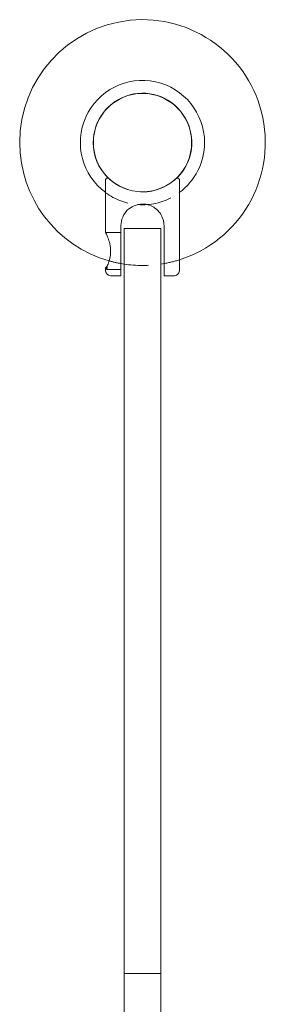
# Model space of a CAD drawing. Units: inches. Extents: x -1 to 148, y 0 to 59.
# Drawn here: x 71 to 73, y 49 to 59 of the extents above; entities that cross this region are included whole.
import ezdxf

# ---------------------------------------------------------------- set-up
doc = ezdxf.new("R2010")
doc.units = ezdxf.units.IN
doc.header["$MEASUREMENT"] = 0
doc.linetypes.add('HIDDEN', pattern=[0.375, 0.25, -0.125])

msp = doc.modelspace()

# ---------------------------------------------------------------- linework, layer by layer
at = {"lineweight": 0}
for p, q in [((71.646, 57.3), (71.625, 57.279)), ((71.625, 57.279), (71.625, 56.738)), ((72.375, 57.279), (72.354, 57.3)), ((72.375, 57.279), (72.375, 56.35)), ((71.781, 56.81), (71.781, 56.35)), ((71.813, 56.779), (72.188, 56.779)), ((71.813, 56.779), (71.813, 49.203)), ((72.188, 49.203), (72.188, 56.779)), ((72.219, 56.35), (72.219, 56.81)), ((71.625, 56.38), (71.625, 56.35)), ((71.675, 56.3), (71.781, 56.3)), ((72.219, 56.3), (72.325, 56.3)), ((71.813, 49.203), (72.188, 49.203)), ((71.813, 48.652), (71.813, 49.203)), ((72.188, 48.652), (72.188, 49.203))]:
    msp.add_line(p, q, dxfattribs=at)
at = {"linetype": 'HIDDEN', "lineweight": 0}
for p, q in [((71.781, 56.738), (71.625, 56.738)), ((71.781, 56.363), (71.635, 56.363))]:
    msp.add_line(p, q, dxfattribs=at)
at = {"lineweight": 0}
msp.add_circle((72, 57.654), 0.5, dxfattribs=at)
for centre, radius, start, end in [((72, 57.654), 1.25, 287.4576, 180), ((72, 57.654), 0.632, 0, 233.638), ((72, 57.654), 0.502, 315, 180), ((72, 57.654), 1.25, 180, 254.234), ((72, 57.654), 0.502, 180, 225), ((72, 57.654), 0.632, 306.362, 0), ((72, 57.654), 0.633, 265.5312, 274.4688), ((72, 57.654), 1.25, 259.9213, 261.3731), ((72, 57.654), 1.25, 278.6269, 280.0787), ((71.675, 56.35), 0.05, 180, 270), ((72.325, 56.35), 0.05, 270, 360)]:
    msp.add_arc(centre, radius, start, end, dxfattribs=at)
at = {"linetype": 'HIDDEN', "lineweight": 0}
for radius, start, end in [(0.502, 225, 315), (0.633, 233.638, 265.5312), (0.633, 274.4688, 306.362), (1.25, 254.234, 259.9213), (1.25, 261.3731, 278.6269), (1.25, 280.0787, 287.4576)]:
    msp.add_arc((72, 57.654), radius, start, end, dxfattribs=at)
at = {"lineweight": 0}
for points, knots in [([(72.219, 56.81), (72.219, 56.811), (72.219, 56.811), (72.219, 56.814), (72.219, 56.817), (72.218, 56.823), (72.218, 56.827), (72.216, 56.844), (72.214, 56.857), (72.204, 56.892), (72.194, 56.913), (72.167, 56.954), (72.148, 56.973), (72.11, 57), (72.092, 57.01), (72.06, 57.021), (72.047, 57.024), (72.029, 57.027), (72.025, 57.027), (72.016, 57.028), (72.012, 57.028), (72.005, 57.029), (72.003, 57.029), (72, 57.029), (71.972, 57.029), (71.942, 57.023), (71.888, 57), (71.864, 56.984), (71.826, 56.946), (71.81, 56.921), (71.787, 56.868), (71.781, 56.838), (71.781, 56.81)], [-1.757416, -1.757416, -1.757416, -1.757416, -1.752715, -1.752715, -1.734589, -1.734589, -1.70462, -1.70462, -1.601368, -1.601368, -1.422954, -1.422954, -1.209634, -1.209634, -1.051087, -1.051087, -0.948698, -0.948698, -0.91298, -0.91298, -0.882787, -0.882787, -0.861892, -0.861892, -0.861892, -0.647026, -0.647026, -0.432161, -0.432161, -0.216081, -0.216081, 0, 0, 0, 0]), ([(71.641, 56.398), (71.644, 56.404), (71.647, 56.411), (71.655, 56.434), (71.662, 56.455), (71.672, 56.501), (71.675, 56.526), (71.675, 56.55), (71.675, 56.574), (71.672, 56.599), (71.662, 56.646), (71.655, 56.666), (71.643, 56.699), (71.637, 56.713), (71.628, 56.733), (71.625, 56.738), (71.625, 56.738)], [-0.1746091, -0.1746091, -0.1746091, -0.1746091, -0.1443432, -0.1443432, -0.0721716, -0.0721716, 0, 0, 0, 0.0721716, 0.0721716, 0.1443432, 0.1443432, 0.2163181, 0.2163181, 0.2882929, 0.2882929, 0.2882929, 0.2882929]), ([(71.625, 56.38), (71.625, 56.381), (71.625, 56.382), (71.625, 56.382), (71.625, 56.383), (71.626, 56.383), (71.626, 56.383), (71.626, 56.383), (71.626, 56.383), (71.626, 56.383), (71.626, 56.383), (71.626, 56.383), (71.626, 56.383), (71.626, 56.383), (71.626, 56.384), (71.626, 56.384), (71.626, 56.384), (71.627, 56.385), (71.628, 56.386), (71.631, 56.391), (71.636, 56.395), (71.641, 56.398)], [0.1763784, 0.1763784, 0.1763784, 0.1763784, 0.2200315, 0.2200315, 0.2274388, 0.2274388, 0.2303867, 0.2303867, 0.2326024, 0.2326024, 0.2350433, 0.2350433, 0.2384332, 0.2384332, 0.2464887, 0.2464887, 0.2639186, 0.2639186, 0.304071, 0.304071, 0.4733353, 0.4733353, 0.4733353, 0.4733353]), ([(71.781, 56.35), (71.781, 56.344), (71.781, 56.338), (71.781, 56.327), (71.781, 56.321), (71.781, 56.312), (71.781, 56.307), (71.781, 56.302), (71.781, 56.3), (71.781, 56.3)], [0.8989874, 0.8989874, 0.8989874, 0.8989874, 0.9425187, 0.9425187, 0.9910519, 0.9910519, 1.0476142, 1.0476142, 1.1153409, 1.1153409, 1.1153409, 1.1153409]), ([(72.219, 56.3), (72.219, 56.3), (72.219, 56.302), (72.219, 56.307), (72.219, 56.312), (72.219, 56.321), (72.219, 56.327), (72.219, 56.338), (72.219, 56.344), (72.219, 56.35)], [0.682634, 0.682634, 0.682634, 0.682634, 0.7503607, 0.7503607, 0.8069229, 0.8069229, 0.8554561, 0.8554561, 0.8989874, 0.8989874, 0.8989874, 0.8989874])]:
    msp.add_open_spline(points, degree=3, knots=knots, dxfattribs=at)
at = {"linetype": 'HIDDEN', "lineweight": 0}
for points, knots in [([(71.631, 56.376), (71.631, 56.376), (71.63, 56.376), (71.628, 56.377), (71.627, 56.377), (71.626, 56.378), (71.625, 56.379), (71.625, 56.38)], [0.0006837, 0.0006837, 0.0006837, 0.0006837, 0.0381274, 0.0381274, 0.0849866, 0.0849866, 0.1763784, 0.1763784, 0.1763784, 0.1763784]), ([(71.641, 56.398), (71.638, 56.39), (71.635, 56.383), (71.632, 56.377), (71.632, 56.376), (71.631, 56.376)], [0.7511949, 0.7511949, 0.7511949, 0.7511949, 0.79290389, 0.79290389, 0.79616295, 0.79616295, 0.79616295, 0.79616295])]:
    msp.add_open_spline(points, degree=3, knots=knots, dxfattribs=at)
for points in [[(71.634, 56.363), (71.631, 56.369), (71.628, 56.374), (71.625, 56.379)], [(71.641, 56.398), (71.638, 56.361), (71.635, 56.353), (71.631, 56.376)]]:
    msp.add_open_spline(points, degree=3, dxfattribs=at)

doc.saveas('drawing.dxf')
